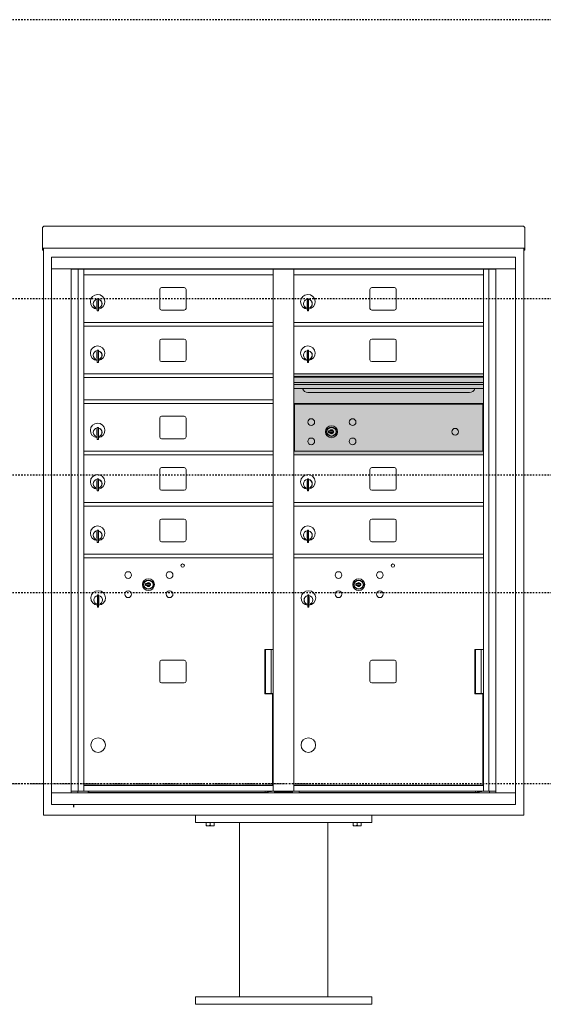
# Model space of a CAD drawing. Units: inches. Extents: x 679 to 1202, y -288 to 2038.
# Drawn here: x 747 to 783, y 715 to 782 of the extents above; entities that cross this region are included whole.
import ezdxf

# ---------------------------------------------------------------- set-up
doc = ezdxf.new("R2010")
doc.units = ezdxf.units.IN
doc.header["$LTSCALE"] = 0.5
doc.header["$MEASUREMENT"] = 0
doc.linetypes.add('HIDDEN', pattern=[0.375, 0.25, -0.125])
doc.linetypes.add('HIDDEN2', pattern=[0.1875, 0.125, -0.0625])
doc.layers.add('HIGH LIMITS', color=1, linetype='HIDDEN2')
doc.layers.add('shaded', color=254, linetype='Continuous')

msp = doc.modelspace()

# ---------------------------------------------------------------- linework, layer by layer
at = {"color": 7, "linetype": 'Continuous', "lineweight": 15}
for p, q in [((748.4914, 767.4373), (748.4914, 766.2573)), ((748.6514, 767.5959), (781.1474, 767.5959)), ((781.3074, 767.4373), (781.3074, 766.2573)), ((748.4914, 766.0959), (748.4914, 766.2573)), ((748.4914, 766.0959), (748.4914, 766.0909)), ((748.4914, 766.0909), (779.9549, 766.0909)), ((748.4914, 766.0906), (748.4914, 766.0909)), ((748.5714, 766.0906), (748.4914, 766.0906)), ((748.4914, 765.9429), (748.4914, 766.0906)), ((748.5714, 765.9429), (748.4914, 765.9429)), ((748.5714, 765.9429), (748.4914, 765.9429)), ((748.4914, 765.9429), (748.4914, 765.9429)), ((748.4914, 765.9422), (748.4914, 765.9429)), ((748.5714, 765.9422), (748.4914, 765.9422)), ((748.5714, 766.0906), (748.5714, 766.0909)), ((748.5714, 766.0892), (748.5714, 766.0906)), ((748.5714, 727.5189), (748.5714, 766.0906)), ((779.9549, 766.0909), (781.3074, 766.0909)), ((781.2274, 766.0909), (781.2274, 766.0906)), ((781.3074, 766.0906), (781.2274, 766.0906)), ((781.2274, 766.0906), (781.2274, 766.0892)), ((781.2274, 766.0906), (781.2274, 727.5189)), ((781.2274, 765.9429), (781.3074, 765.9429)), ((781.3074, 765.9429), (781.2274, 765.9429)), ((781.3074, 765.9422), (781.2274, 765.9422)), ((781.3074, 766.2573), (781.3074, 766.0959)), ((781.3074, 766.0909), (781.3074, 766.0959)), ((781.3074, 766.0909), (781.3074, 766.0906)), ((781.3074, 766.0906), (781.3074, 765.9429)), ((781.3074, 765.9429), (781.3074, 765.9429)), ((781.3074, 765.9422), (781.3074, 765.9429)), ((780.6692, 765.4789), (749.1187, 765.4789)), ((780.6692, 765.4789), (749.1187, 765.4789)), ((749.1187, 765.4689), (749.1187, 728.2289)), ((749.1187, 765.4689), (749.1187, 728.2289)), ((780.6692, 765.4789), (780.6692, 728.2289)), ((780.6692, 765.4789), (780.6692, 728.2289)), ((749.1187, 764.6789), (780.6692, 764.6789)), ((750.4463, 729.0289), (750.4463, 764.6789)), ((779.3416, 764.6539), (750.4463, 764.6539)), ((750.5331, 764.6789), (750.5331, 764.6539)), ((750.6475, 764.6789), (750.6475, 764.6539)), ((750.7584, 764.6789), (750.7584, 764.6539)), ((750.7689, 764.6539), (750.7689, 764.6789)), ((750.9319, 729.1539), (750.9319, 764.6539)), ((751.3014, 745.2789), (751.3014, 764.6539)), ((751.5934, 764.6789), (751.5934, 764.6539)), ((752.2994, 764.6789), (752.2143, 764.6606)), ((752.4645, 764.6606), (752.3794, 764.6789)), ((752.8934, 764.6789), (752.8083, 764.6606)), ((753.0585, 764.6606), (752.9734, 764.6789)), ((753.7044, 764.6789), (753.6193, 764.6606)), ((753.8695, 764.6606), (753.7844, 764.6789)), ((754.0094, 764.6789), (753.9243, 764.6606)), ((754.1745, 764.6606), (754.0894, 764.6789)), ((754.7994, 764.6789), (754.7143, 764.6606)), ((754.9645, 764.6606), (754.8794, 764.6789)), ((763.8434, 764.6789), (763.8434, 764.6539)), ((764.1864, 764.6539), (764.1864, 745.2789)), ((764.2839, 764.6789), (764.2839, 764.6539)), ((765.5039, 764.6789), (765.5039, 764.6539)), ((765.6014, 745.2789), (765.6014, 764.6539)), ((765.9444, 764.6789), (765.9444, 764.6539)), ((774.7084, 764.6789), (774.6233, 764.6606)), ((774.8735, 764.6606), (774.7884, 764.6789)), ((775.4463, 764.6789), (775.3612, 764.6606)), ((775.6114, 764.6606), (775.5263, 764.6789)), ((775.8027, 764.6789), (775.7176, 764.6606)), ((775.9678, 764.6606), (775.8827, 764.6789)), ((776.6144, 764.6789), (776.5293, 764.6606)), ((776.7795, 764.6606), (776.6944, 764.6789)), ((777.2084, 764.6789), (777.1233, 764.6606)), ((777.3735, 764.6606), (777.2884, 764.6789)), ((778.1944, 764.6539), (778.1944, 764.6789)), ((778.4864, 729.1539), (778.4864, 764.6539)), ((778.8559, 764.6539), (778.8559, 729.1539)), ((779.0189, 764.6789), (779.0189, 764.6539)), ((779.0294, 764.6539), (779.0294, 764.6789)), ((779.1404, 764.6539), (779.1404, 764.6789)), ((779.2547, 764.6539), (779.2547, 764.6789)), ((779.3416, 764.6789), (779.3416, 729.0289)), ((751.3014, 764.2789), (764.1864, 764.2789)), ((765.6014, 764.2789), (778.4864, 764.2789)), ((756.4669, 763.2839), (756.4669, 761.9939)), ((758.1319, 763.4089), (756.5919, 763.4089)), ((758.2569, 761.9939), (758.2569, 763.2839)), ((770.7669, 763.2839), (770.7669, 761.9939)), ((772.4319, 763.4089), (770.8919, 763.4089)), ((772.5569, 761.9939), (772.5569, 763.2839)), ((752.1964, 762.5079), (752.1964, 762.1079)), ((752.2164, 762.5079), (752.1964, 762.5079)), ((752.2164, 762.6479), (752.2164, 761.8179)), ((752.2964, 762.6479), (752.2164, 762.6479)), ((752.2964, 762.6479), (752.2964, 761.8179)), ((766.4964, 762.5079), (766.4964, 762.1079)), ((766.5164, 762.5079), (766.4964, 762.5079)), ((766.5164, 762.6479), (766.5164, 761.8179)), ((766.5964, 762.6479), (766.5164, 762.6479)), ((766.5964, 762.6479), (766.5964, 761.8179)), ((752.1964, 762.1079), (752.2164, 762.1079)), ((752.2164, 761.8179), (752.2964, 761.8179)), ((756.5919, 761.8689), (758.1319, 761.8689)), ((766.4964, 762.1079), (766.5164, 762.1079)), ((766.5164, 761.8179), (766.5964, 761.8179)), ((770.8919, 761.8689), (772.4319, 761.8689)), ((751.3014, 761.0289), (764.1864, 761.0289)), ((765.6014, 761.0289), (778.4864, 761.0289)), ((751.3014, 760.7789), (764.1864, 760.7789)), ((765.6014, 760.7789), (778.4864, 760.7789)), ((756.4669, 759.7839), (756.4669, 758.4939)), ((758.1319, 759.9089), (756.5919, 759.9089)), ((758.2569, 758.4939), (758.2569, 759.7839)), ((770.7669, 759.7839), (770.7669, 758.4939)), ((772.4319, 759.9089), (770.8919, 759.9089)), ((772.5569, 758.4939), (772.5569, 759.7839)), ((752.1964, 759.0079), (752.1964, 758.6079)), ((752.2164, 759.0079), (752.1964, 759.0079)), ((752.2164, 759.1479), (752.2164, 758.3179)), ((752.2964, 759.1479), (752.2164, 759.1479)), ((752.2964, 759.1479), (752.2964, 758.3179)), ((766.4964, 759.0079), (766.4964, 758.6079)), ((766.5164, 759.0079), (766.4964, 759.0079)), ((766.5164, 759.1479), (766.5164, 758.3179)), ((766.5964, 759.1479), (766.5164, 759.1479)), ((766.5964, 759.1479), (766.5964, 758.3179)), ((752.1964, 758.6079), (752.2164, 758.6079)), ((756.5919, 758.3689), (758.1319, 758.3689)), ((766.4964, 758.6079), (766.5164, 758.6079)), ((770.8919, 758.3689), (772.4319, 758.3689)), ((752.2164, 758.3179), (752.2964, 758.3179)), ((766.5164, 758.3179), (766.5964, 758.3179)), ((764.1864, 757.5289), (751.3014, 757.5289)), ((751.3014, 757.2795), (764.1864, 757.2795)), ((778.4864, 757.5289), (765.6014, 757.5289)), ((778.4864, 757.3549), (765.6014, 757.3549)), ((778.4864, 757.3223), (765.6014, 757.3223)), ((765.6014, 756.9489), (778.4864, 756.9489)), ((778.4864, 756.8039), (765.6014, 756.8039)), ((778.4864, 756.5391), (765.6014, 756.5391)), ((751.3014, 755.7795), (764.1864, 755.7795)), ((766.5439, 756.2739), (777.5439, 756.2739)), ((764.1864, 755.5289), (751.3014, 755.5289)), ((778.4864, 755.5289), (765.6014, 755.5289)), ((765.6298, 755.4689), (765.6298, 752.2789)), ((765.6298, 755.4689), (778.4478, 755.4689)), ((765.9014, 755.4689), (765.9014, 755.5289)), ((765.9114, 755.5289), (765.9114, 755.4689)), ((778.1237, 755.5289), (778.1237, 755.4689)), ((778.3112, 755.4689), (778.3112, 755.5289)), ((778.4478, 752.2789), (778.4478, 755.4689)), ((756.4669, 754.5339), (756.4669, 753.2439)), ((758.1319, 754.6589), (756.5919, 754.6589)), ((758.2569, 753.2439), (758.2569, 754.5339)), ((752.1964, 753.7579), (752.1964, 753.3579)), ((752.2164, 753.7579), (752.1964, 753.7579)), ((752.2164, 753.8979), (752.2164, 753.0679)), ((752.2964, 753.8979), (752.2164, 753.8979)), ((752.2964, 753.8979), (752.2964, 753.0679)), ((752.1964, 753.3579), (752.2164, 753.3579)), ((752.2164, 753.0679), (752.2964, 753.0679)), ((756.5919, 753.1189), (758.1319, 753.1189)), ((751.3014, 752.2789), (764.1864, 752.2789)), ((751.3014, 752.0289), (764.1864, 752.0289)), ((765.6014, 752.2789), (778.4864, 752.2789)), ((765.6014, 752.0289), (778.4864, 752.0289)), ((756.4669, 751.0339), (756.4669, 749.7439)), ((758.1319, 751.1589), (756.5919, 751.1589)), ((758.2569, 749.7439), (758.2569, 751.0339)), ((770.7669, 751.0339), (770.7669, 749.7439)), ((772.4319, 751.1589), (770.8919, 751.1589)), ((772.5569, 749.7439), (772.5569, 751.0339)), ((752.2164, 750.3979), (752.2164, 749.5679)), ((752.2964, 750.3979), (752.2164, 750.3979)), ((752.2964, 750.3979), (752.2964, 749.5679)), ((766.5164, 750.3979), (766.5164, 749.5679)), ((766.5964, 750.3979), (766.5164, 750.3979)), ((766.5964, 750.3979), (766.5964, 749.5679)), ((752.1964, 750.2579), (752.1964, 749.8579)), ((752.2164, 750.2579), (752.1964, 750.2579)), ((752.1964, 749.8579), (752.2164, 749.8579)), ((756.5919, 749.6189), (758.1319, 749.6189)), ((766.4964, 750.2579), (766.4964, 749.8579)), ((766.5164, 750.2579), (766.4964, 750.2579)), ((766.4964, 749.8579), (766.5164, 749.8579)), ((770.8919, 749.6189), (772.4319, 749.6189)), ((752.2164, 749.5679), (752.2964, 749.5679)), ((766.5164, 749.5679), (766.5964, 749.5679)), ((751.3014, 748.7789), (764.1864, 748.7789)), ((751.3014, 748.5289), (764.1864, 748.5289)), ((765.6014, 748.7789), (778.4864, 748.7789)), ((765.6014, 748.5289), (778.4864, 748.5289)), ((758.1319, 747.6589), (756.5919, 747.6589)), ((772.4319, 747.6589), (770.8919, 747.6589)), ((756.4669, 747.5339), (756.4669, 746.2439)), ((758.2569, 746.2439), (758.2569, 747.5339)), ((770.7669, 747.5339), (770.7669, 746.2439)), ((772.5569, 746.2439), (772.5569, 747.5339)), ((752.1964, 746.7579), (752.1964, 746.3579)), ((752.2164, 746.7579), (752.1964, 746.7579)), ((752.1964, 746.3579), (752.2164, 746.3579)), ((752.2164, 746.8979), (752.2164, 746.0679)), ((752.2964, 746.8979), (752.2164, 746.8979)), ((752.2964, 746.8979), (752.2964, 746.0679)), ((766.4964, 746.7579), (766.4964, 746.3579)), ((766.5164, 746.7579), (766.4964, 746.7579)), ((766.4964, 746.3579), (766.5164, 746.3579)), ((766.5164, 746.8979), (766.5164, 746.0679)), ((766.5964, 746.8979), (766.5164, 746.8979)), ((766.5964, 746.8979), (766.5964, 746.0679)), ((752.2164, 746.0679), (752.2964, 746.0679)), ((756.5919, 746.1189), (758.1319, 746.1189)), ((766.5164, 746.0679), (766.5964, 746.0679)), ((770.8919, 746.1189), (772.4319, 746.1189)), ((751.3014, 745.2789), (764.1864, 745.2789)), ((751.3014, 729.1539), (751.3014, 745.2789)), ((751.3014, 745.0289), (764.1864, 745.0289)), ((764.1864, 729.1539), (764.1864, 745.2789)), ((765.6014, 745.2789), (778.4864, 745.2789)), ((765.6014, 729.1539), (765.6014, 745.2789)), ((765.6014, 745.0289), (778.4864, 745.0289)), ((752.2361, 742.4959), (752.2361, 741.6659)), ((752.3161, 742.4959), (752.2361, 742.4959)), ((752.3161, 742.4959), (752.3161, 741.6659)), ((752.3361, 742.3559), (752.3161, 742.3559)), ((752.3361, 741.9559), (752.3361, 742.3559)), ((766.5361, 742.4959), (766.5361, 741.6659)), ((766.6161, 742.4959), (766.5361, 742.4959)), ((766.6161, 742.4959), (766.6161, 741.6659)), ((766.6361, 742.3559), (766.6161, 742.3559)), ((766.6361, 741.9559), (766.6361, 742.3559)), ((752.2361, 741.6659), (752.3161, 741.6659)), ((752.3161, 741.9559), (752.3361, 741.9559)), ((766.5361, 741.6659), (766.6161, 741.6659)), ((766.6161, 741.9559), (766.6361, 741.9559)), ((763.6109, 738.7919), (763.6562, 738.7919)), ((763.6109, 735.7619), (763.6109, 738.7919)), ((763.6562, 738.7919), (763.6562, 735.7919)), ((763.6606, 738.7919), (764.1864, 738.7919)), ((764.0431, 738.7919), (764.0431, 735.7919)), ((777.9109, 738.7919), (777.9562, 738.7919)), ((777.9109, 735.7619), (777.9109, 738.7919)), ((777.9562, 738.7919), (777.9562, 735.7919)), ((777.9606, 738.7919), (778.4864, 738.7919)), ((778.3431, 738.7919), (778.3431, 735.7919)), ((756.4669, 737.9219), (756.4669, 736.6319)), ((758.1319, 738.0469), (756.5919, 738.0469)), ((758.2569, 736.6319), (758.2569, 737.9219)), ((770.7669, 737.9219), (770.7669, 736.6319)), ((772.4319, 738.0469), (770.8919, 738.0469)), ((772.5569, 736.6319), (772.5569, 737.9219)), ((756.5919, 736.5069), (758.1319, 736.5069)), ((770.8919, 736.5069), (772.4319, 736.5069)), ((763.6109, 735.7919), (764.1864, 735.7919)), ((764.1359, 735.7619), (763.6109, 735.7619)), ((763.6402, 735.7919), (763.6402, 735.7619)), ((763.8237, 735.7919), (763.8237, 735.7619)), ((764.0112, 735.7619), (764.0112, 735.7919)), ((764.0764, 735.7919), (764.0764, 735.7619)), ((764.1359, 729.5619), (764.1359, 735.7619)), ((777.9109, 735.7919), (778.4864, 735.7919)), ((778.4359, 735.7619), (777.9109, 735.7619)), ((777.9402, 735.7919), (777.9402, 735.7619)), ((778.1237, 735.7919), (778.1237, 735.7619)), ((778.3112, 735.7619), (778.3112, 735.7919)), ((778.3764, 735.7919), (778.3764, 735.7619)), ((778.4359, 729.5619), (778.4359, 735.7619)), ((751.3014, 729.5289), (764.1864, 729.5289)), ((751.3286, 729.5619), (764.1359, 729.5619)), ((751.6014, 729.5289), (751.6014, 729.5619)), ((751.6114, 729.5289), (751.6114, 729.5619)), ((763.8237, 729.5619), (763.8237, 729.5289)), ((764.0112, 729.5289), (764.0112, 729.5619)), ((765.6014, 729.5289), (778.4864, 729.5289)), ((765.6286, 729.5619), (778.4359, 729.5619)), ((765.9014, 729.5289), (765.9014, 729.5619)), ((765.9114, 729.5289), (765.9114, 729.5619)), ((778.1237, 729.5619), (778.1237, 729.5289)), ((778.3112, 729.5289), (778.3112, 729.5619)), ((749.1187, 729.0289), (779.2547, 729.0289)), ((750.4463, 729.1539), (751.3014, 729.1539)), ((750.8884, 729.0289), (750.8884, 729.1539)), ((751.3014, 729.1539), (764.1864, 729.1539)), ((751.5934, 729.1539), (751.5934, 729.0289)), ((763.8434, 729.0489), (751.5934, 729.0489)), ((751.6434, 729.1539), (751.6434, 729.0489)), ((751.6984, 729.1389), (751.6984, 729.1539)), ((751.6984, 729.1389), (763.5884, 729.1389)), ((763.5884, 729.1539), (763.5884, 729.1389)), ((763.6434, 729.1539), (763.6434, 729.0489)), ((763.7614, 729.1539), (763.7614, 729.1229)), ((763.7614, 729.1229), (764.0734, 729.1229)), ((763.8434, 729.1229), (763.8434, 729.0289)), ((764.0734, 729.1229), (764.0734, 729.1539)), ((764.1864, 729.1539), (765.6014, 729.1539)), ((764.2839, 729.1539), (764.2839, 729.0289)), ((764.3009, 729.0889), (764.3009, 729.1539)), ((765.4909, 729.0889), (764.3009, 729.0889)), ((765.4909, 729.1539), (765.4909, 729.0889)), ((765.5039, 729.1539), (765.5039, 729.0289)), ((765.6014, 729.1539), (778.4864, 729.1539)), ((765.9444, 729.1539), (765.9444, 729.0289)), ((778.1944, 729.0489), (765.9444, 729.0489)), ((765.9994, 729.1389), (765.9994, 729.1539)), ((765.9994, 729.1389), (777.8894, 729.1389)), ((777.8894, 729.1539), (777.8894, 729.1389)), ((777.9444, 729.1539), (777.9444, 729.0489)), ((778.0614, 729.1539), (778.0614, 729.1229)), ((778.0614, 729.1229), (778.3734, 729.1229)), ((778.1444, 729.1229), (778.1444, 729.0489)), ((778.1944, 729.0289), (778.1944, 729.1229)), ((778.3734, 729.1229), (778.3734, 729.1539)), ((778.4864, 729.1539), (779.3416, 729.1539)), ((778.8994, 729.1539), (778.8994, 729.0289)), ((779.2582, 729.0289), (780.6692, 729.0289)), ((749.1187, 728.2289), (780.6692, 728.2289)), ((749.1187, 728.2289), (780.6692, 728.2289)), ((781.2274, 727.5189), (748.5714, 727.5189)), ((758.8994, 727.5189), (758.8994, 727.0189)), ((770.8994, 727.5189), (770.8994, 727.0189)), ((758.8994, 727.0189), (770.8994, 727.0189)), ((759.6182, 726.81), (759.6182, 727.0189)), ((759.6232, 727.0189), (759.6232, 726.81)), ((759.8944, 726.81), (759.8944, 727.0189)), ((759.9045, 727.0189), (759.9045, 726.81)), ((760.1756, 726.81), (760.1756, 727.0189)), ((760.1807, 727.0189), (760.1807, 726.81)), ((761.8994, 727.0189), (761.8994, 715.1439)), ((767.8994, 715.1439), (767.8994, 727.0189)), ((769.6182, 726.81), (769.6182, 727.0189)), ((769.6232, 727.0189), (769.6232, 726.81)), ((769.8944, 726.81), (769.8944, 727.0189)), ((769.9045, 727.0189), (769.9045, 726.81)), ((770.1756, 726.81), (770.1756, 727.0189)), ((770.1807, 727.0189), (770.1807, 726.81)), ((759.6182, 726.81), (759.6232, 726.81)), ((759.6182, 726.7911), (759.6322, 726.7845)), ((759.6322, 726.7845), (759.8994, 726.7845)), ((759.8944, 726.81), (759.9045, 726.81)), ((759.8994, 726.7845), (760.1666, 726.7845)), ((760.1666, 726.7845), (760.1807, 726.7911)), ((760.1756, 726.81), (760.1807, 726.81)), ((769.6182, 726.81), (769.6232, 726.81)), ((769.6182, 726.7911), (769.6322, 726.7845)), ((769.6322, 726.7845), (769.8994, 726.7845)), ((769.8944, 726.81), (769.9045, 726.81)), ((769.8994, 726.7845), (770.1666, 726.7845)), ((770.1666, 726.7845), (770.1807, 726.7911)), ((770.1756, 726.81), (770.1807, 726.81)), ((758.8994, 714.6439), (758.8994, 715.1439)), ((770.8994, 715.1439), (758.8994, 715.1439)), ((770.8994, 714.6439), (770.8994, 715.1439)), ((758.8994, 714.6439), (770.8994, 714.6439))]:
    msp.add_line(p, q, dxfattribs=at)
at = {"linetype": 'HIDDEN', "lineweight": 15}
msp.add_line((715.9672, 729.6339), (767.716, 729.6339), dxfattribs=at)
msp.add_line((750.636, 728.0521), (750.636, 728.2289))
for points in [[(767.9489, 753.5569), (768.2989, 753.5569), (768.2989, 753.6469), (767.9489, 753.6469)], [(755.4986, 743.1509), (755.8486, 743.1509), (755.8486, 743.2409), (755.4986, 743.2409)], [(769.7986, 743.1509), (770.1486, 743.1509), (770.1486, 743.2409), (769.7986, 743.2409)]]:
    msp.add_lwpolyline(points, close=True)
at = {"color": 7, "linetype": 'Continuous', "lineweight": 15}
for centre, radius in [((766.7789, 754.2579), 0.227), ((769.5909, 754.2579), 0.227), ((768.1539, 753.6019), 0.407), ((776.5699, 753.6019), 0.227), ((766.7789, 752.9459), 0.227), ((769.5909, 752.9459), 0.227), ((758.0286, 744.4919), 0.117), ((772.3286, 744.4919), 0.117), ((754.3286, 743.8519), 0.227), ((755.7036, 743.1959), 0.407), ((757.1406, 743.8519), 0.227), ((768.6286, 743.8519), 0.227), ((770.0036, 743.1959), 0.407), ((771.4406, 743.8519), 0.227), ((754.3286, 742.5399), 0.227), ((757.1406, 742.5399), 0.227), ((768.6286, 742.5399), 0.227), ((771.4406, 742.5399), 0.227)]:
    msp.add_circle(centre, radius, dxfattribs=at)
for centre in [(768.1539, 753.6019), (755.7036, 743.1959), (770.0036, 743.1959)]:
    msp.add_circle(centre, 0.315)
at = {"color": 7, "linetype": 'Continuous', "lineweight": 15, "extrusion": (5.7913e-15, -1.37373e-14, -1)}
for centre in [(-752.2786, 732.2769), (-766.5786, 732.2769)]:
    msp.add_circle(centre, 0.495, dxfattribs=at)
at = {"color": 7, "linetype": 'Continuous', "lineweight": 15}
for centre, radius, start, end in [((752.2164, 764.6508), 0.01, 102.136824, 162.072842), ((752.4624, 764.6508), 0.01, 17.927158, 77.863176), ((752.8104, 764.6508), 0.01, 102.136824, 162.072842), ((753.0564, 764.6508), 0.01, 17.927158, 77.863176), ((753.6214, 764.6508), 0.01, 102.136824, 162.072842), ((753.8674, 764.6508), 0.01, 17.927158, 77.863176), ((753.9264, 764.6508), 0.01, 102.136824, 162.072842), ((754.1724, 764.6508), 0.01, 17.927158, 77.863176), ((754.7164, 764.6508), 0.01, 102.136824, 162.072842), ((754.9624, 764.6508), 0.01, 17.927158, 77.863176), ((774.6254, 764.6508), 0.01, 102.136824, 162.072842), ((774.8714, 764.6508), 0.01, 17.927158, 77.863176), ((775.3633, 764.6508), 0.01, 102.136824, 162.072842), ((775.6093, 764.6508), 0.01, 17.927158, 77.863176), ((775.7197, 764.6508), 0.01, 102.136824, 162.072842), ((775.9657, 764.6508), 0.01, 17.927158, 77.863176), ((776.5314, 764.6508), 0.01, 102.136824, 162.072842), ((776.7774, 764.6508), 0.01, 17.927158, 77.863176), ((777.1254, 764.6508), 0.01, 102.136824, 162.072842), ((777.3714, 764.6508), 0.01, 17.927158, 77.863176), ((756.5919, 763.2839), 0.125, 90, 180), ((758.1319, 763.2839), 0.125, 0, 90), ((770.8919, 763.2839), 0.125, 90, 180), ((772.4319, 763.2839), 0.125, 0, 90), ((752.2464, 762.441), 0.496, 275.785611, 266.532386), ((752.2464, 762.3079), 0.3, 95.73917, 264.26083), ((752.2464, 762.3079), 0.295, 95.83678, 264.163223), ((752.2464, 762.3079), 0.203, 99.862489, 104.258993), ((752.2464, 762.3079), 0.195, 98.849883, 104.857166), ((752.2464, 762.3079), 0.3, 279.594068, 80.4059), ((752.2464, 762.3079), 0.295, 279.758257, 80.241743), ((766.5464, 762.441), 0.496, 275.785611, 266.532386), ((766.5464, 762.3079), 0.3, 95.73917, 264.26083), ((766.5464, 762.3079), 0.295, 95.83678, 264.163223), ((766.5464, 762.3079), 0.203, 99.862489, 104.258993), ((766.5464, 762.3079), 0.195, 98.849883, 104.857166), ((766.5464, 762.3079), 0.3, 279.594068, 80.4059), ((766.5464, 762.3079), 0.295, 279.758257, 80.241743), ((752.2464, 762.3079), 0.195, 255.142834, 261.150117), ((752.2464, 762.3079), 0.203, 255.741007, 260.137511), ((756.5919, 761.9939), 0.125, 180, 270), ((758.1319, 761.9939), 0.125, 270, 0), ((766.5464, 762.3079), 0.195, 255.142834, 261.150117), ((766.5464, 762.3079), 0.203, 255.741007, 260.137511), ((770.8919, 761.9939), 0.125, 180, 270), ((772.4319, 761.9939), 0.125, 270, 0), ((756.5919, 759.7839), 0.125, 90, 180), ((758.1319, 759.7839), 0.125, 0, 90), ((770.8919, 759.7839), 0.125, 90, 180), ((772.4319, 759.7839), 0.125, 0, 90), ((752.2464, 758.941), 0.496, 275.785611, 266.532386), ((752.2464, 758.8079), 0.3, 95.73917, 264.26083), ((752.2464, 758.8079), 0.295, 95.83678, 264.163223), ((752.2464, 758.8079), 0.203, 99.862489, 104.258993), ((752.2464, 758.8079), 0.195, 98.849883, 104.857166), ((752.2464, 758.8079), 0.3, 279.594068, 80.4059), ((752.2464, 758.8079), 0.295, 279.758257, 80.241743), ((766.5464, 758.941), 0.496, 275.785611, 266.532386), ((766.5464, 758.8079), 0.3, 95.73917, 264.26083), ((766.5464, 758.8079), 0.295, 95.83678, 264.163223), ((766.5464, 758.8079), 0.203, 99.862489, 104.258993), ((766.5464, 758.8079), 0.195, 98.849883, 104.857166), ((766.5464, 758.8079), 0.3, 279.594068, 80.4059), ((766.5464, 758.8079), 0.295, 279.758257, 80.241743), ((752.2464, 758.8079), 0.195, 255.142834, 261.150117), ((752.2464, 758.8079), 0.203, 255.741007, 260.137511), ((756.5919, 758.4939), 0.125, 180, 270), ((758.1319, 758.4939), 0.125, 270, 0), ((766.5464, 758.8079), 0.195, 255.142834, 261.150117), ((766.5464, 758.8079), 0.203, 255.741007, 260.137511), ((770.8919, 758.4939), 0.125, 180, 270), ((772.4319, 758.4939), 0.125, 270, 0), ((766.5439, 756.6489), 0.375, 197.01773, 270), ((777.5439, 756.6489), 0.375, 270, 342.98227), ((756.5919, 754.5339), 0.125, 90, 180), ((758.1319, 754.5339), 0.125, 0, 90), ((752.2464, 753.691), 0.496, 275.785611, 266.532386), ((752.2464, 753.5579), 0.3, 95.73917, 264.26083), ((752.2464, 753.5579), 0.295, 95.83678, 264.163223), ((752.2464, 753.5579), 0.203, 99.862489, 104.258993), ((752.2464, 753.5579), 0.195, 98.849883, 104.857166), ((752.2464, 753.5579), 0.3, 279.594068, 80.4059), ((752.2464, 753.5579), 0.295, 279.758257, 80.241743), ((752.2464, 753.5579), 0.195, 255.142834, 261.150117), ((752.2464, 753.5579), 0.203, 255.741007, 260.137511), ((756.5919, 753.2439), 0.125, 180, 270), ((758.1319, 753.2439), 0.125, 270, 0), ((756.5919, 751.0339), 0.125, 90, 180), ((758.1319, 751.0339), 0.125, 0, 90), ((770.8919, 751.0339), 0.125, 90, 180), ((772.4319, 751.0339), 0.125, 0, 90), ((752.2464, 750.191), 0.496, 275.785611, 266.532386), ((752.2464, 750.0579), 0.3, 95.73917, 264.26083), ((752.2464, 750.0579), 0.295, 95.83678, 264.163223), ((752.2464, 750.0579), 0.3, 279.594068, 80.4059), ((752.2464, 750.0579), 0.295, 279.758257, 80.241743), ((766.5464, 750.191), 0.496, 275.785611, 266.532386), ((766.5464, 750.0579), 0.3, 95.73917, 264.26083), ((766.5464, 750.0579), 0.295, 95.83678, 264.163223), ((766.5464, 750.0579), 0.3, 279.594068, 80.4059), ((766.5464, 750.0579), 0.295, 279.758257, 80.241743), ((752.2464, 750.0579), 0.203, 99.862489, 104.258993), ((752.2464, 750.0579), 0.195, 98.849883, 104.857166), ((752.2464, 750.0579), 0.195, 255.142834, 261.150117), ((752.2464, 750.0579), 0.203, 255.741007, 260.137511), ((756.5919, 749.7439), 0.125, 180, 270), ((758.1319, 749.7439), 0.125, 270, 0), ((766.5464, 750.0579), 0.203, 99.862489, 104.258993), ((766.5464, 750.0579), 0.195, 98.849883, 104.857166), ((766.5464, 750.0579), 0.195, 255.142834, 261.150117), ((766.5464, 750.0579), 0.203, 255.741007, 260.137511), ((770.8919, 749.7439), 0.125, 180, 270), ((772.4319, 749.7439), 0.125, 270, 0), ((756.5919, 747.5339), 0.125, 90, 180), ((758.1319, 747.5339), 0.125, 0, 90), ((770.8919, 747.5339), 0.125, 90, 180), ((772.4319, 747.5339), 0.125, 0, 90), ((752.2464, 746.691), 0.496, 275.785611, 266.532386), ((766.5464, 746.691), 0.496, 275.785611, 266.532386), ((752.2464, 746.5579), 0.3, 95.73917, 264.26083), ((752.2464, 746.5579), 0.295, 95.83678, 264.163223), ((752.2464, 746.5579), 0.203, 99.862489, 104.258993), ((752.2464, 746.5579), 0.195, 98.849883, 104.857166), ((752.2464, 746.5579), 0.195, 255.142834, 261.150117), ((752.2464, 746.5579), 0.203, 255.741007, 260.137511), ((752.2464, 746.5579), 0.3, 279.594068, 80.4059), ((752.2464, 746.5579), 0.295, 279.758257, 80.241743), ((766.5464, 746.5579), 0.3, 95.73917, 264.26083), ((766.5464, 746.5579), 0.295, 95.83678, 264.163223), ((766.5464, 746.5579), 0.203, 99.862489, 104.258993), ((766.5464, 746.5579), 0.195, 98.849883, 104.857166), ((766.5464, 746.5579), 0.195, 255.142834, 261.150117), ((766.5464, 746.5579), 0.203, 255.741007, 260.137511), ((766.5464, 746.5579), 0.3, 279.594068, 80.4059), ((766.5464, 746.5579), 0.295, 279.758257, 80.241743), ((756.5919, 746.2439), 0.125, 180, 270), ((758.1319, 746.2439), 0.125, 270, 0), ((770.8919, 746.2439), 0.125, 180, 270), ((772.4319, 746.2439), 0.125, 270, 0), ((752.2861, 742.289), 0.496, 273.467587, 264.21437), ((752.2861, 742.1559), 0.3, 99.594068, 260.405932), ((752.2861, 742.1559), 0.295, 99.758257, 260.241728), ((752.2861, 742.1559), 0.3, 275.73917, 84.260817), ((752.2861, 742.1559), 0.295, 275.83678, 84.16322), ((752.2861, 742.1559), 0.195, 75.142834, 81.150117), ((752.2861, 742.1559), 0.203, 75.741007, 80.137511), ((766.5861, 742.289), 0.496, 273.467587, 264.21437), ((766.5861, 742.1559), 0.3, 99.594068, 260.405932), ((766.5861, 742.1559), 0.295, 99.758257, 260.241728), ((766.5861, 742.1559), 0.3, 275.73917, 84.260817), ((766.5861, 742.1559), 0.295, 275.83678, 84.16322), ((766.5861, 742.1559), 0.195, 75.142834, 81.150117), ((766.5861, 742.1559), 0.203, 75.741007, 80.137511), ((752.2861, 742.1559), 0.195, 278.849883, 284.857166), ((752.2861, 742.1559), 0.203, 279.862489, 284.258993), ((766.5861, 742.1559), 0.195, 278.849883, 284.857166), ((766.5861, 742.1559), 0.203, 279.862489, 284.258993), ((756.5919, 737.9219), 0.125, 90, 180), ((758.1319, 737.9219), 0.125, 0, 90), ((770.8919, 737.9219), 0.125, 90, 180), ((772.4319, 737.9219), 0.125, 0, 90), ((756.5919, 736.6319), 0.125, 180, 270), ((758.1319, 736.6319), 0.125, 270, 0), ((770.8919, 736.6319), 0.125, 180, 270), ((772.4319, 736.6319), 0.125, 270, 0)]:
    msp.add_arc(centre, radius, start, end, dxfattribs=at)
for centre, start, end in [((768.1539, 753.6019), 23.578178, 156.421822), ((768.1539, 753.6019), 203.578178, 336.421822), ((755.7036, 743.1959), 23.578178, 156.421822), ((755.7036, 743.1959), 203.578178, 336.421822), ((770.0036, 743.1959), 23.578178, 156.421822), ((770.0036, 743.1959), 203.578178, 336.421822)]:
    msp.add_arc(centre, 0.1125, start, end)
for points, knots in [([(748.4914, 767.4365), (748.4938, 767.4574), (748.4986, 767.4993), (748.5356, 767.552), (748.5885, 767.5888), (748.6305, 767.5935), (748.6514, 767.5959)], [0, 0, 0, 0, 0.2500008, 0.5000024, 0.7500007, 1, 1, 1, 1]), ([(781.1474, 767.5959), (781.1684, 767.5935), (781.2103, 767.5888), (781.2632, 767.552), (781.3002, 767.4993), (781.305, 767.4574), (781.3074, 767.4365)], [0, 0, 0, 0, 0.2499993, 0.4999976, 0.7499992, 1, 1, 1, 1]), ([(759.6182, 726.7921), (759.6182, 726.7931), (759.6182, 726.7947), (759.6182, 726.8058), (759.6182, 726.81)], [0, 0, 0, 0, 0.6242835, 1, 1, 1, 1]), ([(759.6232, 726.81), (759.6563, 726.8028), (759.7233, 726.788), (759.8153, 726.7916), (759.8718, 726.8048), (759.8944, 726.81)], [0, 0, 0, 0, 0.368171, 0.7474173, 1, 1, 1, 1]), ([(759.9045, 726.81), (759.9375, 726.8028), (760.0046, 726.788), (760.0966, 726.7916), (760.1531, 726.8048), (760.1756, 726.81)], [0, 0, 0, 0, 0.368171, 0.7474173, 1, 1, 1, 1]), ([(760.1807, 726.81), (760.1807, 726.8058), (760.1807, 726.7948), (760.1807, 726.793), (760.1807, 726.7918)], [0, 0, 0, 0, 0.3756977, 1, 1, 1, 1]), ([(769.6182, 726.7921), (769.6182, 726.7931), (769.6182, 726.7947), (769.6182, 726.8058), (769.6182, 726.81)], [0, 0, 0, 0, 0.6242835, 1, 1, 1, 1]), ([(769.6232, 726.81), (769.6563, 726.8028), (769.7233, 726.788), (769.8153, 726.7916), (769.8718, 726.8048), (769.8944, 726.81)], [0, 0, 0, 0, 0.368171, 0.7474173, 1, 1, 1, 1]), ([(769.9045, 726.81), (769.9375, 726.8028), (770.0046, 726.788), (770.0966, 726.7916), (770.1531, 726.8048), (770.1756, 726.81)], [0, 0, 0, 0, 0.368171, 0.7474173, 1, 1, 1, 1]), ([(770.1807, 726.81), (770.1807, 726.8058), (770.1807, 726.7948), (770.1807, 726.793), (770.1807, 726.7918)], [0, 0, 0, 0, 0.3756977, 1, 1, 1, 1])]:
    msp.add_open_spline(points, degree=3, knots=knots, dxfattribs=at)
at = {"layer": 'HIGH LIMITS'}
for p, q in [((1201.5485, 781.6339), (678.6417, 781.6339)), ((1201.5485, 762.6339), (678.6417, 762.6339)), ((1201.5485, 750.6339), (678.6417, 750.6339)), ((1201.5485, 742.6339), (678.6417, 742.6339)), ((1201.5485, 729.6339), (678.6417, 729.6339))]:
    msp.add_line(p, q, dxfattribs=at)
at = {"layer": 'shaded'}
msp.add_solid([(765.6014, 752.0289), (765.6014, 757.5289), (778.4864, 752.0289), (778.4864, 757.5289)], dxfattribs=at)

doc.saveas('drawing.dxf')
